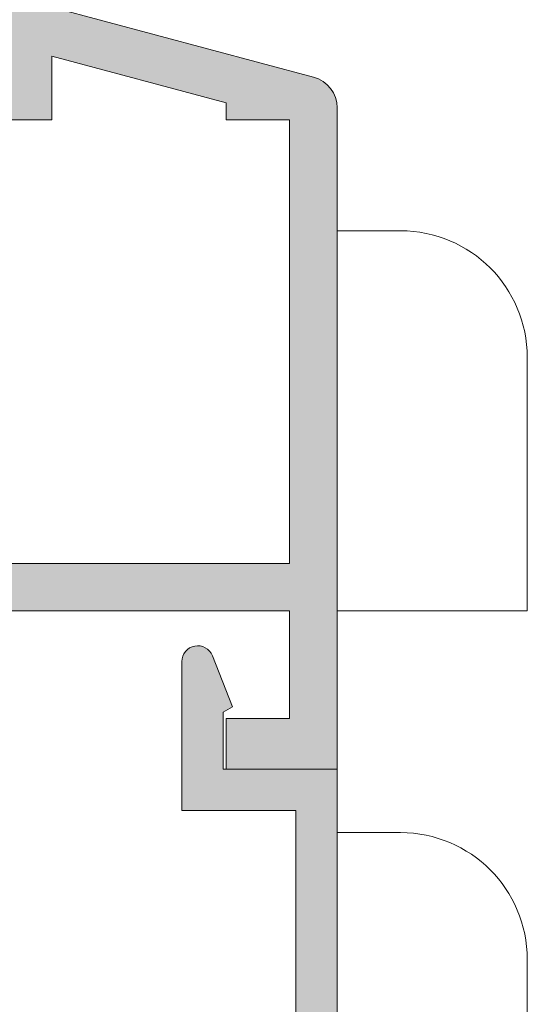
# Model space of a CAD drawing. Units: millimetres. Extents: x 3733 to 4153, y -566 to -269.
# Drawn here: x 3799 to 3807, y -528 to -512 of the extents above; entities that cross this region are included whole.
import ezdxf

# ---------------------------------------------------------------- set-up
doc = ezdxf.new("R2010")
doc.units = ezdxf.units.MM
doc.layers.get('0').update_dxf_attribs({"lineweight": 9})
doc.layers.add('SOMBREADOS', color=18, linetype='Continuous')

msp = doc.modelspace()

# ---------------------------------------------------------------- hatches: boundary and pattern name
at = {"layer": 'SOMBREADOS'}
h = msp.add_hatch(color=256, dxfattribs=at)
h.paths.add_polyline_path([(3774.828715719118, -498.731907709112), (3775.728715719118, -498.4907534359238), (3775.728715719118, -499.4997237353721), (3776.328715719118, -499.4997237353721), (3776.328715719118, -498.3299839204649), (3777.829146592288, -497.9279446797), (3779.328715719118, -498.329753016229), (3779.328715719118, -513.7497237353721), (3784.678715719117, -513.7497237353721), (3784.678715719117, -520.7497237353721), (3774.828715719118, -520.7497237353721), (3774.828715719118, -513.7497237353721), (3776.078715719118, -513.7497237353721), (3776.078715719118, -512.9997237353721), (3774.828715719118, -512.9997237353721)], flags=16)
edge = h.paths.add_edge_path()
edge.add_line((3787.241210224462, -512.4980697656017), (3787.236259241994, -512.499408452865))
edge.add_line((3787.236259241993, -512.499408452865), (3786.728499982532, -512.6390422492168))
edge.add_line((3786.728499982532, -512.6390422492179), (3786.728499982532, -512.7465422492178))
edge.add_line((3786.728499982532, -512.7465422492178), (3786.612375722177, -513.0252404740688))
edge.add_line((3786.612375722178, -513.0252404740697), (3786.612190672613, -513.0251870888787))
edge.add_arc((3786.131782685193, -512.886593562248), 0.5000000000000534, 253.4909368253346, 343.90760924466906, ccw=False)
edge.add_line((3785.989699180492, -513.3659809605929), (3785.989781948784, -513.365701701742))
edge.add_line((3785.989781948784, -513.365701701742), (3785.558219425798, -513.2078292183237))
edge.add_line((3785.558219425799, -513.2078292183237), (3785.557576835169, -513.2049680128439))
edge.add_arc((3785.678499982532, -512.986158523946), 0.2499999999999156, 177.6195406896894, 241.073150111205, ccw=False)
edge.add_line((3785.428715719117, -512.9757747986737), (3785.428715719117, -512.2497237353721))
edge.add_line((3785.428715719117, -512.2497237353721), (3784.678715719117, -512.2497237353721))
edge.add_line((3784.678715719117, -512.2497237353721), (3784.678715719117, -512.9997237353721))
edge.add_line((3784.678715719117, -512.9997237353721), (3780.078715719117, -512.9997237353721))
edge.add_line((3780.078715719118, -512.9997237353721), (3780.078715719118, -498.849723735372))
edge.add_arc((3780.328715719118, -498.849723735372), 0.25, 90, 180, ccw=False)
edge.add_line((3780.328715719118, -498.599723735372), (3780.578715719118, -498.599723735372))
edge.add_arc((3780.578715719118, -498.849723735372), 0.25, 0, 90, ccw=False)
edge.add_line((3780.828715719118, -498.849723735372), (3780.828715719118, -499.4997237353721))
edge.add_line((3780.828715719118, -499.4997237353721), (3781.578715719118, -499.4997237353721))
edge.add_line((3781.578715719118, -499.4997237353721), (3781.578715719118, -498.1044177548708))
edge.add_line((3781.578715719118, -498.1044177548708), (3777.829146592289, -497.099723735372))
edge.add_line((3777.829146592288, -497.099723735372), (3774.078715719118, -498.1046486591067))
edge.add_line((3774.078715719118, -498.1046486591067), (3774.078715719118, -523.9997237353721))
edge.add_line((3774.078715719118, -523.9997237353721), (3775.828715719118, -523.9997237353721))
edge.add_line((3775.828715719118, -523.9997237353721), (3775.828715719118, -523.1997237353719))
edge.add_line((3775.828715719118, -523.1997237353719), (3774.828715719118, -523.1997237353719))
edge.add_line((3774.828715719118, -523.1997237353719), (3774.828715719118, -521.4997237353721))
edge.add_line((3774.828715719118, -521.4997237353721), (3785.428603748564, -521.4997237353721))
edge.add_arc((3785.678499982532, -521.5069259744889), 0.2499999999998359, 118.9268498887879, 178.3491399716098, ccw=False)
edge.add_line((3785.557576835168, -521.2881164855917), (3785.558219425798, -521.2852552801107))
edge.add_line((3785.558219425799, -521.2852552801107), (3785.989781948785, -521.1273827966927))
edge.add_line((3785.989781948784, -521.1273827966927), (3785.989699180492, -521.1271035378418))
edge.add_arc((3786.131782685193, -521.6064909361869), 0.5000000000000397, 16.092390755331223, 106.5090631746661, ccw=False)
edge.add_line((3786.612190672612, -521.4678974095559), (3786.612375722177, -521.4678440243658))
edge.add_line((3786.612375722178, -521.4678440243649), (3786.728499982533, -521.7465422492169))
edge.add_line((3786.728499982532, -521.7465422492178), (3786.728499982532, -521.8540422492179))
edge.add_line((3786.728499982532, -521.8540422492179), (3787.236259241994, -521.9936760455689))
edge.add_line((3787.236259241993, -521.9936760455698), (3787.241210224461, -521.9950147328329))
edge.add_arc((3787.278499982533, -521.849723735372), 0.1500000000000631, 255.6054125467971, 361.2514152281943)
edge.add_line((3787.428464205723, -521.8464477984407), (3786.819988364692, -520.2400715781198))
edge.add_arc((3786.725459150192, -520.2726940796488), 0.0999999999999564, 19.03980869331928, 200.0495920696492)
edge.add_line((3786.631519526689, -520.3069774157757), (3785.724767957343, -520.6382904891909))
edge.add_arc((3785.578499982532, -520.6715422492168), 0.1500000000000118, -89.99999999999199, 12.807632657519719, ccw=False)
edge.add_line((3785.578499982532, -520.8215422492178), (3785.428499982532, -520.8215422492178))
edge.add_arc((3785.428499982532, -520.6715422492168), 0.1499999999999773, 90, 270, ccw=False)
edge.add_line((3785.428499982532, -520.5215422492179), (3785.428499982532, -518.2715422492179))
edge.add_line((3785.428499982532, -518.2715422492179), (3785.42862730568, -518.2715486804038))
edge.add_arc((3785.528499982533, -518.2765933229498), 0.0999999999999965, 58.13267545224909, 177.1084054020955, ccw=False)
edge.add_line((3785.581295391048, -518.191666031461), (3785.581328233822, -518.1916132002038))
edge.add_line((3785.581328233822, -518.1916132002038), (3786.478500070205, -518.7064036590939))
edge.add_arc((3786.578499982532, -518.7062712408399), 0.1000000000000196, 180.0758700932785, 360.0000000001303)
edge.add_line((3786.678499982532, -518.7062712408399), (3786.678499982532, -518.0143811107439))
edge.add_arc((3786.578499982532, -518.0143811107439), 0.0999999999999935, 1.302755e-10, 61.69453482612187)
edge.add_line((3786.625917201679, -517.9263378978967), (3786.625808125638, -517.9262335913959))
edge.add_line((3786.625808125638, -517.9262335913968), (3785.974929726774, -517.552764456449))
edge.add_line((3785.974929726774, -517.5527644564477), (3785.974949298716, -517.552729113356))
edge.add_arc((3786.144506381225, -517.2465422492178), 0.3499999999999328, 118.97636606661749, 241.02363393338248, ccw=False)
edge.add_line((3785.974949298716, -516.9403553850786), (3785.974929726774, -516.9403200419858))
edge.add_line((3785.974929726774, -516.940320041987), (3786.625808125638, -516.5668509070388))
edge.add_line((3786.625808125638, -516.5668509070388), (3786.625917201679, -516.566746600538))
edge.add_arc((3786.578499982533, -516.4787033876908), 0.0999999999998031, 298.3054651738432, 359.9999999998697)
edge.add_line((3786.678499982532, -516.4787033876908), (3786.678499982532, -515.786813257595))
edge.add_arc((3786.578499982532, -515.786813257595), 0.0999999999999342, 0, 179.9241299067214)
edge.add_line((3786.478500070205, -515.7866808393408), (3785.581328233822, -516.3014712982308))
edge.add_line((3785.581328233822, -516.3014712982308), (3785.581295391049, -516.3014184669735))
edge.add_arc((3785.528499982533, -516.2164911754849), 0.0999999999999965, 182.8915945979045, 301.86732454775085, ccw=False)
edge.add_line((3785.42862730568, -516.221535818031), (3785.428499982533, -516.221542249217))
edge.add_line((3785.428499982532, -516.221542249217), (3785.428499982532, -513.971542249217))
edge.add_arc((3785.428499982532, -513.8215422492178), 0.150000000000091, 90, 270, ccw=False)
edge.add_line((3785.428499982532, -513.6715422492168), (3785.578499982532, -513.6715422492168))
edge.add_arc((3785.578499982532, -513.8215422492178), 0.1500000000000118, -12.807632657519605, 89.99999999999193, ccw=False)
edge.add_line((3785.724767957343, -513.854794009244), (3786.634573490153, -514.1872229539249))
edge.add_arc((3786.728499982532, -514.221542249217), 0.0999999999999951, 159.9284741355959, 340.9601913066913)
edge.add_line((3786.823029197032, -514.2541647507467), (3786.820590920936, -514.251422171832))
edge.add_line((3786.820590920936, -514.251422171832), (3787.428464205723, -512.6466366999939))
edge.add_arc((3787.278499982533, -512.6433607630627), 0.1500000000000069, 358.7485847718053, 464.3945874531818)
h.paths.add_polyline_path([(3802.978715719118, -498.5040354434268), (3803.928715719117, -498.7585871762369), (3803.928715719117, -503.2048854673908), (3803.183877451136, -503.9497237353719), (3799.378715719117, -503.9497237353719), (3799.378715719117, -498.3164710087258), (3800.828715719118, -497.9279446797), (3802.378715719117, -498.3432659279688), (3802.378715719117, -499.4997237353721), (3802.978715719118, -499.4997237353721)], flags=16)
h.paths.add_polyline_path([(3793.478499982532, -520.7497237353721), (3793.478499982532, -513.7497237353721), (3799.578715719117, -513.7497237353721), (3799.578715719117, -512.7449720701989), (3802.328499982532, -513.4817745429409), (3802.328499982532, -513.7497237353721), (3803.328499982532, -513.7497237353721), (3803.328499982532, -520.7497237353721)], flags=16)
edge = h.paths.add_edge_path()
edge.add_line((3790.920740723071, -512.499408452865), (3790.915789740603, -512.4980697656017))
edge.add_arc((3790.878499982532, -512.6433607630627), 0.1499999999999928, 75.60541254681287, 181.2514152281948)
edge.add_line((3790.728535759342, -512.6466366999939), (3791.336409044129, -514.251422171832))
edge.add_line((3791.336409044128, -514.251422171832), (3791.333970768032, -514.2541647507458))
edge.add_arc((3791.428499982532, -514.221542249217), 0.0999999999999302, 199.0398086931921, 380.0715258644083)
edge.add_line((3791.522426474911, -514.1872229539249), (3792.432232007722, -513.854794009244))
edge.add_arc((3792.578499982532, -513.8215422492178), 0.1499999999999894, 90.00000000001899, 192.807632657522, ccw=False)
edge.add_line((3792.578499982532, -513.6715422492168), (3792.728499982532, -513.6715422492168))
edge.add_arc((3792.728499982532, -513.8215422492178), 0.150000000000091, -90, 90, ccw=False)
edge.add_line((3792.728499982532, -513.971542249217), (3792.728499982532, -516.221542249217))
edge.add_line((3792.728499982532, -516.221542249217), (3792.728372659384, -516.221535818031))
edge.add_arc((3792.628499982532, -516.2164911754849), 0.0999999999999928, 238.1326754522457, 357.1084054020953, ccw=False)
edge.add_line((3792.575704574016, -516.3014184669735), (3792.575671731242, -516.3014712982308))
edge.add_line((3792.575671731242, -516.3014712982308), (3791.67849989486, -515.7866808393408))
edge.add_arc((3791.578499982532, -515.786813257595), 0.0999999999999627, 0.0758700932785701, 180.0000000001303)
edge.add_line((3791.478499982532, -515.786813257595), (3791.478499982532, -516.4787033876908))
edge.add_arc((3791.578499982532, -516.4787033876908), 0.0999999999997747, 180, 241.6945348260808)
edge.add_line((3791.531082763386, -516.566746600538), (3791.531191839427, -516.5668509070388))
edge.add_line((3791.531191839426, -516.5668509070388), (3792.182070238291, -516.9403200419858))
edge.add_line((3792.182070238291, -516.940320041987), (3792.182050666349, -516.94035538508))
edge.add_arc((3792.012493583839, -517.2465422492169), 0.3499999999999269, -61.0236339334017, 61.023633933365375, ccw=False)
edge.add_line((3792.182050666349, -517.552729113356), (3792.182070238291, -517.552764456449))
edge.add_line((3792.182070238291, -517.5527644564477), (3791.531191839426, -517.9262335913959))
edge.add_line((3791.531191839426, -517.9262335913968), (3791.531082763385, -517.9263378978967))
edge.add_arc((3791.578499982532, -518.0143811107439), 0.0999999999997747, 118.3054651739193, 180.0000000000001)
edge.add_line((3791.478499982532, -518.0143811107439), (3791.478499982532, -518.7062712408399))
edge.add_arc((3791.578499982532, -518.7062712408399), 0.1000000000000196, 179.9999999998697, 359.9241299067215)
edge.add_line((3791.67849989486, -518.7064036590939), (3792.575671731242, -518.1916132002038))
edge.add_line((3792.575671731242, -518.1916132002038), (3792.575704574017, -518.191666031461))
edge.add_arc((3792.628499982532, -518.2765933229498), 0.0999999999999928, 2.8915945979047137, 121.8673245477543, ccw=False)
edge.add_line((3792.728372659384, -518.2715486804038), (3792.728499982532, -518.2715422492179))
edge.add_line((3792.728499982532, -518.2715422492179), (3792.728499982532, -520.5215422492179))
edge.add_arc((3792.728499982532, -520.6715422492168), 0.150000000000091, -90, 90, ccw=False)
edge.add_line((3792.728499982532, -520.8215422492178), (3792.578499982532, -520.8215422492178))
edge.add_arc((3792.578499982532, -520.6715422492168), 0.1499999999999866, 167.192367342478, 269.999999999981, ccw=False)
edge.add_line((3792.432232007722, -520.6382904891909), (3791.525480438376, -520.3069774157757))
edge.add_arc((3791.431540814872, -520.2726940796488), 0.0999999999999679, 339.9504079302214, 520.9601913066768)
edge.add_line((3791.337011600373, -520.2400715781198), (3790.728535759342, -521.8464477984407))
edge.add_arc((3790.878499982532, -521.849723735372), 0.1500000000000605, 178.7485847718058, 284.3945874532029)
edge.add_line((3790.915789740603, -521.9950147328329), (3790.920740723071, -521.9936760455698))
edge.add_line((3790.920740723071, -521.9936760455698), (3791.428499982532, -521.8540422492179))
edge.add_line((3791.428499982532, -521.854042249217), (3791.428499982532, -521.7465422492169))
edge.add_line((3791.428499982532, -521.7465422492178), (3791.544624242887, -521.4678440243658))
edge.add_line((3791.544624242887, -521.4678440243649), (3791.544809292452, -521.4678974095559))
edge.add_arc((3792.025217279871, -521.6064909361869), 0.5000000000000263, 73.490936825333, 163.9076092446686, ccw=False)
edge.add_line((3792.167300784572, -521.1271035378418), (3792.16721801628, -521.1273827966927))
edge.add_line((3792.16721801628, -521.1273827966927), (3792.598780539266, -521.2852552801107))
edge.add_line((3792.598780539266, -521.2852552801107), (3792.599423129896, -521.2881164855908))
edge.add_arc((3792.478499982532, -521.5069259744889), 0.249999999999827, 1.6508600283901842, 61.07315011121358, ccw=False)
edge.add_line((3792.728396216501, -521.4997237353721), (3803.328499982532, -521.4997237353721))
edge.add_line((3803.328499982532, -521.4997237353721), (3803.328499982532, -523.1997237353719))
edge.add_line((3803.328499982532, -523.1997237353719), (3802.328499982532, -523.1997237353719))
edge.add_line((3802.328499982532, -523.1997237353719), (3802.328499982532, -523.9997237353721))
edge.add_line((3802.328499982532, -523.9997237353721), (3804.078499982532, -523.9997237353721))
edge.add_line((3804.078499982532, -523.9997237353721), (3804.078499982532, -513.5578919883767))
edge.add_arc((3803.578499982532, -513.5578919883781), 0.5000000000000314, 0, 75.00000000000237)
edge.add_line((3803.707909505083, -513.0749290752328), (3799.578715719117, -511.968514934892))
edge.add_line((3799.578715719117, -511.968514934892), (3799.578715719117, -504.599723735372))
edge.add_line((3799.578715719117, -504.599723735372), (3803.453116266678, -504.599723735372))
edge.add_line((3803.453116266679, -504.599723735372), (3804.578715719118, -503.4741242829327))
edge.add_line((3804.578715719118, -503.4741242829327), (3804.578715719118, -498.1045332069889))
edge.add_line((3804.578715719117, -498.1045332069889), (3800.828715719117, -497.099723735372))
edge.add_line((3800.828715719118, -497.099723735372), (3797.078715719118, -498.1045332069889))
edge.add_line((3797.078715719118, -498.1045332069889), (3797.078715719118, -499.4997237353721))
edge.add_line((3797.078715719118, -499.4997237353721), (3797.828715719118, -499.4997237353721))
edge.add_line((3797.828715719118, -499.4997237353721), (3797.828715719118, -498.849723735372))
edge.add_arc((3798.078715719118, -498.849723735372), 0.25, 90, 180, ccw=False)
edge.add_line((3798.078715719118, -498.599723735372), (3798.328715719118, -498.599723735372))
edge.add_arc((3798.328715719118, -498.849723735372), 0.25, 0, 90, ccw=False)
edge.add_line((3798.578715719118, -498.849723735372), (3798.578715719118, -512.9997237353721))
edge.add_line((3798.578715719118, -512.9997237353721), (3793.478499982532, -512.9997237353721))
edge.add_line((3793.478499982532, -512.9997237353721), (3793.478499982532, -512.2497237353721))
edge.add_line((3793.478499982532, -512.2497237353721), (3792.728284245947, -512.2497237353721))
edge.add_line((3792.728284245946, -512.2497237353721), (3792.728284245946, -512.975774798671))
edge.add_arc((3792.47849998253, -512.9861585239441), 0.2500000000023177, -61.07315011086462, 2.380459310652782, ccw=False)
edge.add_line((3792.599423129896, -513.2049680128439), (3792.598780539266, -513.2078292183237))
edge.add_line((3792.598780539266, -513.2078292183237), (3792.16721801628, -513.365701701742))
edge.add_line((3792.16721801628, -513.365701701742), (3792.167300784572, -513.3659809605929))
edge.add_arc((3792.025217279871, -512.886593562248), 0.5000000000000623, 196.0923907553306, 286.50906317466456, ccw=False)
edge.add_line((3791.544809292453, -513.0251870888787), (3791.544624242887, -513.0252404740688))
edge.add_line((3791.544624242887, -513.0252404740697), (3791.428499982532, -512.7465422492178))
edge.add_line((3791.428499982532, -512.7465422492178), (3791.428499982532, -512.6390422492179))
edge.add_line((3791.428499982532, -512.6390422492179), (3790.920740723071, -512.499408452866))
h = msp.add_hatch(color=256, dxfattribs=at)
h.paths.add_polyline_path([(3774.828715711617, -534.9997236253728), (3774.828715711617, -527.8320878761338), (3786.128715598617, -528.4242957761098), (3786.128715598617, -534.9997236253728)], flags=16)
edge = h.paths.add_edge_path()
edge.add_line((3787.941334558834, -535.6317600101308), (3787.16012861933, -536.0750285185129))
edge.add_line((3787.16012861933, -536.0750285185129), (3787.171047033849, -536.1182102830251))
edge.add_arc((3787.025623626525, -536.1549802728548), 0.1499999985000945, -78.6544024830178, 14.189709586498907, ccw=False)
edge.add_line((3787.055132598461, -536.302049032711), (3786.879930286827, -536.341750018308))
edge.add_arc((3786.880200219201, -536.191750262685), 0.1499999985007335, 90.56709542025573, 269.89689337148116, ccw=False)
edge.add_line((3786.878715591118, -536.0417576114339), (3786.878715591118, -533.7917489508548))
edge.add_arc((3786.978715590116, -533.7917489508561), 0.0999999989981714, 60.000000023612586, 179.9999999993487, ccw=False)
edge.add_line((3787.028715589579, -533.7051464113238), (3788.028715579618, -534.174761648916))
edge.add_arc((3788.128715578618, -534.174761648917), 0.0999999989999765, 180, 360)
edge.add_line((3788.228715577618, -534.174761648917), (3788.228715577618, -533.4819413328169))
edge.add_arc((3788.128715578618, -533.4819413328169), 0.0999999989998515, 359.9999999998697, 419.9999999999117)
edge.add_line((3788.178715578118, -533.3953387933047), (3787.60003452095, -533.1504842559289))
edge.add_arc((3787.794873371101, -532.690008607852), 0.5000000000000273, 112.93444646229909, 247.0655535377009, ccw=False)
edge.add_line((3787.60003452095, -532.229532959776), (3788.178715578118, -531.9846784223998))
edge.add_arc((3788.128715578618, -531.898075882887), 0.0999999989998515, 300.0000000000234, 360)
edge.add_line((3788.228715577618, -531.898075882887), (3788.228715577618, -531.2052555667881))
edge.add_arc((3788.128715578618, -531.2052555667881), 0.0999999989999765, 0, 180)
edge.add_line((3788.028715579618, -531.2052555667881), (3787.028715589618, -531.6748708043629))
edge.add_arc((3786.978715590118, -531.5882682648498), 0.0999999989999159, 180.0000000001302, 299.9999999999404, ccw=False)
edge.add_line((3786.878715591118, -531.5882682648498), (3786.878715591118, -529.33825960427))
edge.add_arc((3786.880200219201, -529.1882669530187), 0.1499999984993693, 90.10310662851748, 269.4329045797425, ccw=False)
edge.add_line((3786.879930286827, -529.0382671973978), (3787.055132598461, -529.077968182994))
edge.add_arc((3787.025623626525, -529.2250369428489), 0.1499999984999627, -14.189709586424783, 78.65440248305782, ccw=False)
edge.add_line((3787.171047033849, -529.2618069326788), (3787.16012861933, -529.3049886971908))
edge.add_line((3787.16012861933, -529.3049886971908), (3787.941334558833, -529.7482572055737))
edge.add_arc((3788.024052709207, -529.8044506873907), 0.0999999990000819, 145.8102904136525, 325.1613410992572)
edge.add_line((3788.106129103134, -529.8615774355917), (3789.00705286053, -528.6057910251138))
edge.add_arc((3788.884435855751, -528.519390390343), 0.1499999984999407, 324.8300100605437, 450.8102904135951)
edge.add_line((3788.882314591141, -528.3694053918048), (3788.428159598782, -528.3694053918048))
edge.add_line((3788.428159598781, -528.3694053918048), (3788.409068742084, -528.4449087422927))
edge.add_line((3788.409068742085, -528.4449087422927), (3788.19486787773, -528.7488957266221))
edge.add_arc((3787.786144528465, -528.4608936107177), 0.4999999949997962, 235.81029041359778, 324.8300100606241, ccw=False)
edge.add_line((3787.505177119378, -528.8744843625857), (3786.98823188517, -528.5233044523968))
edge.add_arc((3787.128715591118, -528.3165090743948), 0.2500000000000752, 180, 235.8102904135783, ccw=False)
edge.add_line((3786.878715591118, -528.3165090743948), (3786.878715591118, -527.7125723581919))
edge.add_line((3786.878715591118, -527.712572358191), (3774.728715711618, -527.0758178462168))
edge.add_line((3774.728715711617, -527.0758178462179), (3774.728715711617, -524.6497237288729))
edge.add_line((3774.728715711617, -524.6497237288718), (3776.528715694617, -524.6497237288718))
edge.add_line((3776.528715694618, -524.6497237288718), (3776.528715694618, -522.2997237523718))
edge.add_arc((3776.278715697117, -522.2997237523718), 0.2499999974999824, 0, 158.4822149386434)
edge.add_line((3776.04613975987, -522.2080262487877), (3775.728715702617, -523.01312120486))
edge.add_line((3775.728715702618, -523.01312120486), (3775.878715701118, -523.0997237443728))
edge.add_line((3775.878715701117, -523.0997237443728), (3775.878715701117, -523.999723735373))
edge.add_line((3775.878715701117, -523.9997237353721), (3774.078715719118, -523.9997237353721))
edge.add_line((3774.078715719118, -523.9997237353721), (3774.078715719118, -527.041752790077))
edge.add_line((3774.078715719118, -527.041752790077), (3769.621835382172, -526.6518262859017))
edge.add_arc((3769.778715719118, -524.8586758293368), 1.800000000000014, 179.9999999999927, 264.99999999999926, ccw=False)
edge.add_line((3767.978715719118, -524.8586758293368), (3767.978715719118, -521.6944266763569))
edge.add_line((3767.978715719118, -521.6944266763569), (3768.428715719117, -521.6944266763569))
edge.add_arc((3768.428715719117, -521.3444266763559), 0.3500000000000227, 270, 450)
edge.add_line((3768.428715719117, -520.9944266763569), (3767.528715719117, -520.9944266763569))
edge.add_arc((3767.528715719118, -521.2444266763569), 0.25, 90, 180)
edge.add_line((3767.278715719118, -521.2444266763569), (3767.278715719118, -524.8586758293368))
edge.add_arc((3769.778715719118, -524.8586758293368), 2.500000000000031, 180, 264.9999999999997)
edge.add_line((3769.560826362248, -527.3491625745669), (3774.078715719117, -527.7444266763569))
edge.add_line((3774.078715719118, -527.7444266763569), (3774.078715719118, -538.2497235928729))
edge.add_line((3774.078715719118, -538.2497235928729), (3775.828715701618, -538.2497235928729))
edge.add_line((3775.828715701618, -538.2497235928729), (3775.828715701618, -537.4997236003721))
edge.add_line((3775.828715701618, -537.4997236003721), (3774.828715711617, -537.4997236003721))
edge.add_line((3774.828715711617, -537.4997236003721), (3774.828715711617, -535.7497236178722))
edge.add_line((3774.828715711617, -535.7497236178731), (3786.128715598617, -535.7497236178731))
edge.add_line((3786.128715598617, -535.7497236178731), (3786.128715598617, -537.499723600373))
edge.add_line((3786.128715598617, -537.4997236003721), (3785.128715608617, -537.4997236003721))
edge.add_line((3785.128715608617, -537.4997236003721), (3785.128715608617, -538.2497235928729))
edge.add_line((3785.128715608617, -538.2497235928729), (3786.878715591118, -538.2497235928729))
edge.add_line((3786.878715591118, -538.2497235928729), (3786.878715591118, -537.0635081413091))
edge.add_arc((3787.128715591118, -537.06350814131), 0.2500000000000264, 124.18970958641219, 180, ccw=False)
edge.add_line((3786.988231885169, -536.8567127633071), (3787.505177119378, -536.5055328531178))
edge.add_arc((3787.786144528465, -536.9191236049867), 0.4999999949997962, 35.16998993937591, 124.18970958640219, ccw=False)
edge.add_line((3788.194867877731, -536.6311214890818), (3788.409068742085, -536.9351084734119))
edge.add_line((3788.409068742085, -536.9351084734119), (3788.428159598782, -537.0106118238998))
edge.add_line((3788.428159598781, -537.0106118238998), (3788.882314591141, -537.0106118238998))
edge.add_arc((3788.884435855751, -536.8606268253618), 0.1499999984999413, 269.1897095864051, 395.1699899394565)
edge.add_line((3789.00705286053, -536.7742261905898), (3788.106129103134, -535.518439780112))
edge.add_arc((3788.024052709207, -535.575566528313), 0.0999999990000819, 34.83865890074286, 214.1897095863475)
h.paths.add_polyline_path([(3799.628715463617, -529.106844160452), (3803.328715426618, -529.3007529418596), (3803.328715426618, -534.9997236253728), (3799.628715463617, -534.9997236253728)], flags=16)
edge = h.paths.add_edge_path()
edge.add_arc((3797.628715483617, -533.4819413328169), 0.0999999989999199, 120.0000000000021, 180)
edge.add_line((3797.528715484617, -533.4819413328169), (3797.528715484617, -534.174761648916))
edge.add_arc((3797.628715483617, -534.174761648917), 0.0999999990000333, 180, 360)
edge.add_line((3797.728715482618, -534.174761648917), (3798.728715472618, -533.705146411342))
edge.add_arc((3798.778715472117, -533.7917489508548), 0.0999999989999159, 0, 120.0000000000021, ccw=False)
edge.add_line((3798.878715471117, -533.7917489508548), (3798.878715471117, -536.0417576114348))
edge.add_arc((3798.877230843034, -536.1917502626868), 0.1499999985000929, -104.18970958639238, 89.43290457975883, ccw=False)
edge.add_line((3798.840460853204, -536.3371736700108), (3798.695037445879, -536.300403680181))
edge.add_arc((3798.73180743571, -536.1549802728557), 0.1499999985000441, 165.8102904135867, 255.8102904136181, ccw=False)
edge.add_line((3798.586384028386, -536.118210283026), (3798.597302442905, -536.0750285185143))
edge.add_line((3798.597302442905, -536.0750285185143), (3797.816096503402, -535.6317600101308))
edge.add_arc((3797.733378353028, -535.5755665283139), 0.099999999000035, 325.8102904136365, 505.1613410992363)
edge.add_line((3797.651301959101, -535.5184397801129), (3796.750378201705, -536.7742261905898))
edge.add_arc((3796.872995206485, -536.8606268253618), 0.1499999984999412, 144.8300100606147, 270.8102904135937)
edge.add_line((3796.875116471094, -537.0106118238998), (3797.329271463453, -537.0106118238998))
edge.add_line((3797.329271463454, -537.0106118238998), (3797.34836232015, -536.9351084734119))
edge.add_line((3797.34836232015, -536.9351084734119), (3797.562563184504, -536.6311214890818))
edge.add_arc((3797.97128653377, -536.9191236049867), 0.4999999949999654, 55.810290413602274, 144.8300100606108, ccw=False)
edge.add_line((3798.252253942857, -536.5055328531187), (3798.769199177066, -536.856712763308))
edge.add_arc((3798.628715471117, -537.06350814131), 0.2500000000000517, -2.2737367544323206e-13, 55.81029041358232, ccw=False)
edge.add_line((3798.878715471117, -537.06350814131), (3798.878715471117, -538.2497235928729))
edge.add_line((3798.878715471117, -538.2497235928729), (3799.628715463617, -538.2497235928729))
edge.add_line((3799.628715463617, -538.2497235928729), (3799.628715463617, -535.7497236178731))
edge.add_line((3799.628715463617, -535.7497236178731), (3803.328715426618, -535.7497236178731))
edge.add_line((3803.328715426618, -535.7497236178731), (3803.328715426618, -538.2497235928729))
edge.add_line((3803.328715426618, -538.2497235928729), (3804.078715419118, -538.2497235928729))
edge.add_line((3804.078715419118, -538.2497235928729), (3804.078715419118, -523.999723735373))
edge.add_line((3804.078715419118, -523.9997237353721), (3802.278715437118, -523.9997237353721))
edge.add_line((3802.278715437117, -523.9997237353721), (3802.278715437117, -523.0997237443728))
edge.add_line((3802.278715437117, -523.0997237443728), (3802.428715435618, -523.01312120486))
edge.add_line((3802.428715435618, -523.01312120486), (3802.111291378365, -522.2080262487877))
edge.add_arc((3801.878715441117, -522.2997237523718), 0.2499999974998688, 21.51778506131768, 180.0000000000521)
edge.add_line((3801.628715443618, -522.2997237523718), (3801.628715443618, -524.6497237288718))
edge.add_line((3801.628715443618, -524.6497237288718), (3803.428715426618, -524.6497237288718))
edge.add_line((3803.428715426618, -524.6497237288718), (3803.428715426618, -528.5549644678008))
edge.add_line((3803.428715426618, -528.5549644678008), (3798.878715471117, -528.3165090743948))
edge.add_arc((3798.628715471117, -528.3165090743948), 0.2500000000000511, 304.1897095864176, 360, ccw=False)
edge.add_line((3798.769199177066, -528.5233044523968), (3798.252253942857, -528.8744843625848))
edge.add_arc((3797.97128653377, -528.4608936107177), 0.4999999949999663, 215.1699899393892, 304.18970958639767, ccw=False)
edge.add_line((3797.562563184505, -528.7488957266221), (3797.348362320151, -528.4449087422927))
edge.add_line((3797.34836232015, -528.4449087422927), (3797.329271463453, -528.3694053918048))
edge.add_line((3797.329271463454, -528.3694053918048), (3796.875116471094, -528.3694053918048))
edge.add_arc((3796.872995206485, -528.519390390343), 0.1499999984999407, 89.18970958640506, 215.1699899394564)
edge.add_line((3796.750378201705, -528.6057910251138), (3797.651301959101, -529.8615774355917))
edge.add_arc((3797.733378353028, -529.8044506873907), 0.099999999000035, 214.8386589007637, 394.1897095863635)
edge.add_line((3797.816096503401, -529.7482572055737), (3798.597302442904, -529.3049886971917))
edge.add_line((3798.597302442905, -529.3049886971908), (3798.586384028386, -529.2618069326788))
edge.add_arc((3798.73180743571, -529.2250369428489), 0.1499999985000441, 104.1897095863819, 194.1897095864134, ccw=False)
edge.add_line((3798.695037445879, -529.0796135355238), (3798.840460853204, -529.042843545694))
edge.add_arc((3798.877230843034, -529.1882669530178), 0.1499999984999785, -89.43290457975269, 104.1897095863871, ccw=False)
edge.add_line((3798.878715471117, -529.3382596042688), (3798.878715471117, -531.5882682648498))
edge.add_arc((3798.778715472117, -531.5882682648498), 0.0999999989999159, 240.0000000000631, 359.9999999998698, ccw=False)
edge.add_line((3798.728715472617, -531.6748708043629), (3797.728715482617, -531.2052555667881))
edge.add_arc((3797.628715483617, -531.2052555667881), 0.0999999990000333, 0, 180)
edge.add_line((3797.528715484617, -531.2052555667881), (3797.528715484617, -531.898075882887))
edge.add_arc((3797.628715483617, -531.898075882887), 0.0999999989999147, 180.0000000001303, 240.000000000063)
edge.add_line((3797.578715484117, -531.9846784223989), (3798.157396541284, -532.2295329597748))
edge.add_arc((3797.962557691134, -532.690008607852), 0.5000000000000181, -67.06555353770199, 67.06555353770409, ccw=False)
edge.add_line((3798.157396541284, -533.1504842559289), (3797.578715484117, -533.3953387933047))

# ---------------------------------------------------------------- linework, layer by layer
for p, q in [((3803.707909505083, -513.0749290752328), (3799.578715719117, -511.968514934892)), ((3799.578715719117, -513.7497237353721), (3799.578715719117, -512.7449720701989)), ((3799.578715719117, -512.7449720701989), (3802.328499982532, -513.4817745429409)), ((3802.328499982532, -513.4817745429409), (3802.328499982532, -513.7497237353721)), ((3804.078499982532, -523.9997237353721), (3804.078499982532, -513.5578919883781)), ((3793.478499982532, -513.7497237353721), (3799.578715719117, -513.7497237353721)), ((3802.328499982532, -513.7497237353721), (3803.328499982532, -513.7497237353721)), ((3803.328499982532, -513.7497237353721), (3803.328499982532, -520.7497237353721)), ((3803.328499982532, -520.7497237353721), (3793.478499982532, -520.7497237353721)), ((3792.728396216501, -521.4997237353721), (3803.328499982532, -521.4997237353721)), ((3803.328499982532, -521.4997237353721), (3803.328499982532, -523.1997237353719)), ((3801.628715443618, -522.2997237523718), (3801.628715443618, -524.6497237288718)), ((3802.428715435618, -523.01312120486), (3802.111291378365, -522.2080262487877)), ((3802.278715437117, -523.0997237443728), (3802.428715435618, -523.01312120486)), ((3802.278715437117, -523.9997237353721), (3802.278715437117, -523.0997237443728)), ((3802.328499982532, -523.1997237353719), (3802.328499982532, -523.9997237353721)), ((3803.328499982532, -523.1997237353719), (3802.328499982532, -523.1997237353719)), ((3804.078715419118, -523.9997237353721), (3802.278715437117, -523.9997237353721)), ((3802.328499982532, -523.9997237353721), (3804.078499982532, -523.9997237353721)), ((3804.078715419118, -538.2497235928729), (3804.078715419118, -523.9997237353721)), ((3801.628715443618, -524.6497237288718), (3803.428715426618, -524.6497237288718)), ((3803.428715426618, -524.6497237288718), (3803.428715426618, -528.5549644678008))]:
    msp.add_line(p, q)
for points in [[(3804.078499982532, -521.4997237353721), (3807.078499982532, -521.4997237353721), (3807.078499982532, -517.4997237353721, 0.4142135623730951), (3805.078499982532, -515.4997237353721), (3804.078499982532, -515.4997237353721)], [(3804.078499982532, -530.9997237353721), (3807.078499982532, -530.9997237353721), (3807.078499982532, -526.9997237353721, 0.4142135623730951), (3805.078499982532, -524.9997237353721), (3804.078499982532, -524.9997237353721)]]:
    msp.add_lwpolyline(points, format="xyb")
for centre, radius, start, end in [((3803.578499982532, -513.5578919883781), 0.5000000000000314, 0, 75.00000000000556), ((3801.878715441117, -522.2997237523718), 0.2499999974998688, 21.51778506133586, 180.0000000000521)]:
    msp.add_arc(centre, radius, start, end)

doc.saveas('drawing.dxf')
